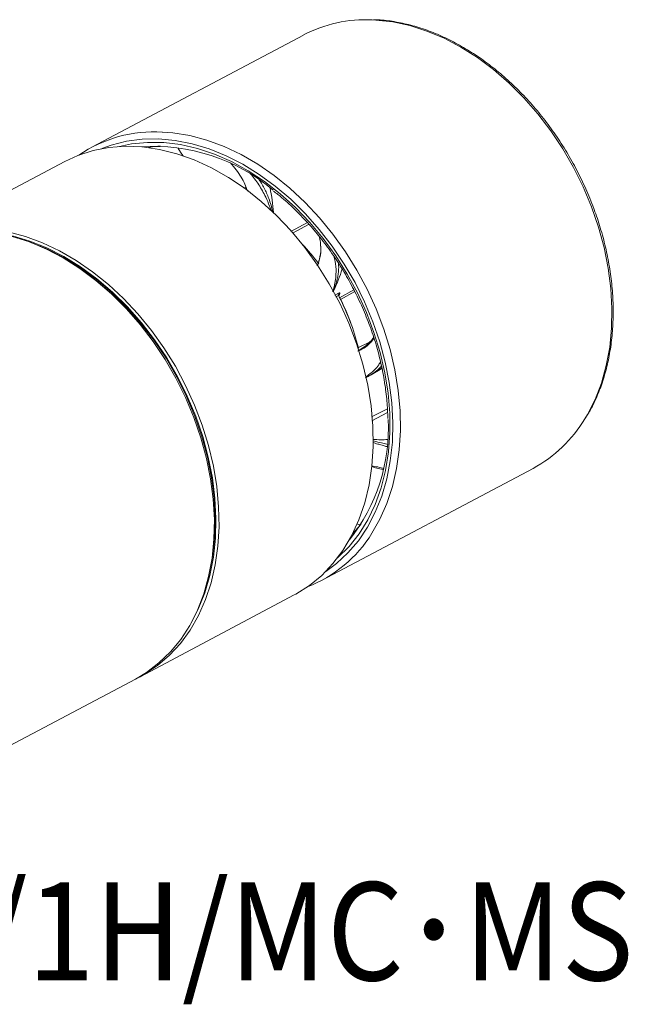
# Model space of a CAD drawing. Extents: x 2611 to 10504, y -5315 to -2740.
# Drawn here: x 10476 to 10504, y -5315 to -5270 of the extents above; entities that cross this region are included whole.
import ezdxf
from ezdxf.enums import TextEntityAlignment as Align

# ---------------------------------------------------------------- set-up
doc = ezdxf.new("R2010")
doc.units = 0
doc.header["$LTSCALE"] = 5
doc.header["$MEASUREMENT"] = 0
doc.layers.get('0').update_dxf_attribs({"linetype": 'CONTINUOUS'})
doc.layers.add('文字', color=7, linetype='CONTINUOUS')
doc.styles.get("Standard").update_dxf_attribs({"font": 'MONOTXT', "bigfont": 'BIGFONT'})

msp = doc.modelspace()

# ---------------------------------------------------------------- linework, layer by layer
at = {"color": 8, "linetype": 'Continuous', "lineweight": 15}
for p, q in [((10489.101, -5270.465), (10479.395, -5275.608)), ((10478.146, -5276.269), (10471.066, -5280.02)), ((10486.361, -5277.492), (10486.463, -5277.439)), ((10488.527, -5279.481), (10489.279, -5279.068)), ((10489.356, -5279.149), (10488.603, -5279.562)), ((10476.551, -5279.965), (10477.171, -5280.211)), ((10490.76, -5282.522), (10491.414, -5282.148)), ((10490.54, -5282.404), (10490.703, -5282.311)), ((10490.709, -5282.409), (10490.581, -5282.482)), ((10490.743, -5282.418), (10490.732, -5282.405)), ((10491.452, -5282.227), (10490.794, -5282.603)), ((10491.627, -5284.798), (10492.138, -5284.55)), ((10492.214, -5286.048), (10492.703, -5285.765)), ((10492.228, -5287.985), (10492.95, -5287.611)), ((10492.959, -5287.787), (10492.244, -5288.157)), ((10489.929, -5295.489), (10499.635, -5290.346)), ((10491.367, -5293.33), (10491.738, -5292.923)), ((10491.572, -5292.887), (10491.662, -5292.934)), ((10491.662, -5292.934), (10491.762, -5292.886)), ((10491.738, -5292.923), (10491.72, -5292.937)), ((10481.601, -5299.902), (10488.68, -5296.151)), ((10483.933, -5297.46), (10483.989, -5297.361)), ((10471.979, -5305), (10481.386, -5300.015)), ((10481.601, -5299.902), (10481.493, -5299.958))]:
    msp.add_line(p, q, dxfattribs=at)
at = {"color": 8, "linetype": 'Continuous', "lineweight": 15, "flags": 128}
for points in [[(10502.323, -5278.347), (10501.94, -5277.432), (10501.498, -5276.541), (10501.001, -5275.679), (10500.451, -5274.855), (10499.854, -5274.075), (10499.214, -5273.343), (10498.535, -5272.667), (10497.825, -5272.052), (10497.087, -5271.502), (10496.328, -5271.022), (10495.554, -5270.615), (10494.77, -5270.285), (10493.983, -5270.034), (10493.199, -5269.864), (10492.425, -5269.777), (10492.257, -5269.769)], [(10482.624, -5274.915), (10483.104, -5274.953), (10483.884, -5275.082), (10484.67, -5275.292), (10485.456, -5275.583), (10486.236, -5275.952), (10487.004, -5276.396), (10487.753, -5276.912), (10488.478, -5277.495), (10489.173, -5278.141), (10489.833, -5278.845), (10490.452, -5279.602), (10491.026, -5280.405), (10491.55, -5281.249), (10492.02, -5282.126), (10492.433, -5283.03), (10492.785, -5283.953), (10493.073, -5284.889), (10493.296, -5285.831), (10493.451, -5286.77), (10493.537, -5287.699), (10493.553, -5288.612), (10493.5, -5289.5), (10493.378, -5290.358), (10493.188, -5291.178), (10492.931, -5291.954), (10492.609, -5292.68), (10492.244, -5293.321)], [(10490.129, -5295.071), (10490.611, -5294.716), (10491.142, -5294.225), (10491.619, -5293.665), (10492.039, -5293.04), (10492.399, -5292.355), (10492.695, -5291.617), (10492.925, -5290.83), (10493.087, -5290.001), (10493.181, -5289.137), (10493.204, -5288.245), (10493.157, -5287.332), (10493.041, -5286.405), (10492.856, -5285.471), (10492.604, -5284.539), (10492.287, -5283.616), (10491.907, -5282.709), (10491.468, -5281.826), (10490.972, -5280.973), (10490.424, -5280.158), (10489.829, -5279.386), (10489.191, -5278.665), (10488.515, -5278), (10487.808, -5277.397), (10487.073, -5276.86), (10486.318, -5276.393), (10485.548, -5276.001), (10484.77, -5275.686), (10483.99, -5275.451), (10483.214, -5275.299), (10482.448, -5275.229), (10481.699, -5275.243), (10480.973, -5275.341), (10480.275, -5275.522), (10479.853, -5275.677)], [(10480.666, -5275.579), (10481.21, -5275.464), (10481.943, -5275.389), (10482.696, -5275.398), (10483.465, -5275.493), (10484.242, -5275.671), (10485.022, -5275.932), (10485.797, -5276.273), (10486.562, -5276.691), (10487.309, -5277.184), (10488.034, -5277.747), (10488.729, -5278.375), (10489.389, -5279.063), (10490.009, -5279.806), (10490.583, -5280.596), (10491.107, -5281.429), (10491.576, -5282.296), (10491.987, -5283.191), (10492.335, -5284.106), (10492.619, -5285.034), (10492.836, -5285.967), (10492.983, -5286.897), (10493.061, -5287.816), (10493.067, -5288.718), (10493.003, -5289.593), (10492.868, -5290.436), (10492.664, -5291.239), (10492.392, -5291.996), (10492.055, -5292.699), (10491.656, -5293.345), (10491.197, -5293.926), (10490.683, -5294.438), (10490.666, -5294.453)], [(10488.68, -5296.151), (10488.757, -5296.11), (10489.372, -5295.72), (10489.939, -5295.255), (10490.454, -5294.716), (10490.912, -5294.109), (10491.311, -5293.439), (10491.645, -5292.711), (10491.914, -5291.93), (10492.114, -5291.104), (10492.244, -5290.238), (10492.303, -5289.339), (10492.291, -5288.416), (10492.208, -5287.475), (10492.053, -5286.524), (10491.83, -5285.57), (10491.539, -5284.621), (10491.182, -5283.685), (10490.763, -5282.769), (10490.285, -5281.881), (10489.752, -5281.028), (10489.167, -5280.217), (10488.537, -5279.453), (10487.865, -5278.744), (10487.158, -5278.095), (10486.42, -5277.511), (10485.659, -5276.997), (10484.879, -5276.557), (10484.088, -5276.195), (10483.291, -5275.913), (10482.495, -5275.714), (10481.706, -5275.599), (10480.931, -5275.57), (10480.176, -5275.626), (10479.448, -5275.767), (10478.751, -5275.992), (10478.146, -5276.269)], [(10482.527, -5275.553), (10482.068, -5275.616), (10481.989, -5275.631)], [(10483.575, -5276.004), (10483.525, -5275.927), (10483.353, -5275.672)], [(10502.019, -5288.069), (10502.131, -5287.88), (10502.484, -5287.181), (10502.774, -5286.429), (10502.998, -5285.631), (10503.154, -5284.791), (10503.242, -5283.917), (10503.26, -5283.015), (10503.208, -5282.093), (10503.088, -5281.158), (10502.899, -5280.217), (10502.643, -5279.277), (10502.323, -5278.347)], [(10470.852, -5280.134), (10471.288, -5279.925), (10471.967, -5279.682), (10472.678, -5279.521), (10473.416, -5279.442), (10474.176, -5279.446), (10474.951, -5279.533), (10475.734, -5279.703), (10476.521, -5279.954), (10477.305, -5280.284), (10478.079, -5280.691), (10478.838, -5281.171), (10479.576, -5281.721), (10480.287, -5282.337), (10480.965, -5283.013), (10481.605, -5283.744), (10482.202, -5284.524), (10482.752, -5285.349), (10483.25, -5286.21), (10483.692, -5287.101), (10484.074, -5288.016)], [(10475.556, -5279.494), (10476.342, -5279.705), (10477.128, -5279.996), (10477.908, -5280.365), (10478.675, -5280.809), (10479.424, -5281.324), (10480.149, -5281.908), (10480.845, -5282.554), (10481.504, -5283.258), (10482.124, -5284.015), (10482.698, -5284.818), (10483.222, -5285.661), (10483.692, -5286.538), (10484.105, -5287.442), (10484.457, -5288.366), (10484.745, -5289.302), (10484.967, -5290.243), (10485.122, -5291.182), (10485.208, -5292.112), (10485.225, -5293.025), (10485.172, -5293.913), (10485.05, -5294.771), (10484.86, -5295.591), (10484.603, -5296.367), (10484.281, -5297.093), (10483.897, -5297.763), (10483.454, -5298.372), (10482.955, -5298.915), (10482.404, -5299.388), (10481.806, -5299.788), (10481.601, -5299.902)], [(10483.989, -5297.361), (10484.27, -5296.811), (10484.57, -5296.062), (10484.803, -5295.265), (10484.968, -5294.425), (10485.062, -5293.549), (10485.086, -5292.645), (10485.039, -5291.719), (10484.921, -5290.779), (10484.734, -5289.833), (10484.478, -5288.889), (10484.157, -5287.953), (10483.771, -5287.034), (10483.326, -5286.138), (10482.824, -5285.274), (10482.269, -5284.447), (10481.665, -5283.665), (10481.019, -5282.935), (10480.334, -5282.261), (10479.616, -5281.649), (10478.872, -5281.104), (10478.106, -5280.631), (10477.326, -5280.234), (10476.537, -5279.915), (10475.746, -5279.677)], [(10477.171, -5280.211), (10477.321, -5280.277), (10478.098, -5280.673), (10478.86, -5281.144), (10479.601, -5281.686), (10480.316, -5282.295), (10480.997, -5282.966), (10481.641, -5283.694), (10482.242, -5284.472), (10482.794, -5285.295), (10483.294, -5286.155), (10483.738, -5287.047), (10484.121, -5287.962), (10484.441, -5288.894), (10484.696, -5289.834), (10484.882, -5290.776), (10485, -5291.711), (10485.047, -5292.633), (10485.023, -5293.533), (10484.929, -5294.405), (10484.765, -5295.241), (10484.727, -5295.394)], [(10484.074, -5288.016), (10484.395, -5288.947), (10484.65, -5289.886), (10484.839, -5290.827), (10484.96, -5291.762), (10485.011, -5292.684), (10484.993, -5293.586), (10484.905, -5294.46), (10484.749, -5295.3), (10484.525, -5296.099), (10484.235, -5296.85), (10483.882, -5297.549), (10483.468, -5298.189), (10482.997, -5298.766), (10482.471, -5299.274), (10481.896, -5299.711), (10481.386, -5300.015)]]:
    msp.add_lwpolyline(points, dxfattribs=at)
at = {"color": 8, "linetype": 'Continuous', "lineweight": 15}
for centre, radius, start, end in [((10491.968, -5275.963), 6.202, 87.3314, 117.5401), ((10482.268, -5281.081), 6.177, 86.6907, 124.2622), ((10482.221, -5284.096), 8.521, 49.9214, 93.829), ((10475.398, -5279.796), 12.39, 5.4708, 10.8185), ((10481.569, -5287.088), 10.261, 36.6663, 43.2485), ((10483.651, -5278.946), 7.571, 334.3674, 342.7233), ((10490.799, -5282.354), 0.105, 155.8203, 211.3715), ((10481.292, -5287.352), 10.636, 13.7872, 27.6915), ((10481.261, -5287.355), 10.66, 20.0954, 27.1588), ((10489.499, -5281.361), 5.416, 297.1875, 306.248), ((10484.724, -5288.486), 8.276, 321.5799, 2.6515), ((10496.658, -5284.844), 6.256, 298.4175, 328.9695), ((10492.674, -5283.396), 5.635, 266.2664, 272.9381), ((10487.063, -5290.1), 6.101, 291.3606, 328.1358)]:
    msp.add_arc(centre, radius, start, end, dxfattribs=at)
for points, knots in [([(10502.38, -5278.303), (10502.319, -5278.149), (10502.144, -5277.703), (10501.812, -5276.979), (10501.369, -5276.143), (10500.875, -5275.336), (10500.336, -5274.566), (10499.754, -5273.837), (10499.135, -5273.153), (10498.481, -5272.521), (10497.798, -5271.945), (10497.09, -5271.428), (10496.363, -5270.975), (10495.622, -5270.588), (10494.871, -5270.272), (10494.116, -5270.026), (10493.363, -5269.859), (10492.76, -5269.771), (10492.415, -5269.766), (10492.314, -5269.764)], [0, 0, 0, 0, 0.033121, 0.095833, 0.158558, 0.221286, 0.284018, 0.346756, 0.409503, 0.472259, 0.535025, 0.5978, 0.660579, 0.723355, 0.786118, 0.848853, 0.911542, 0.974165, 1, 1, 1, 1]), ([(10485.75, -5276.333), (10485.841, -5276.437), (10486.02, -5276.64), (10486.238, -5276.97), (10486.42, -5277.294), (10486.497, -5277.521), (10486.534, -5277.63)], [0, 0, 0, 0, 0.2734276, 0.536403, 0.777763, 1, 1, 1, 1]), ([(10487.597, -5278.491), (10487.579, -5278.43), (10487.518, -5278.229), (10487.344, -5277.834), (10487.062, -5277.318), (10486.795, -5276.983), (10486.661, -5276.816)], [0, 0, 0, 0, 0.096045, 0.318574, 0.659162, 1, 1, 1, 1]), ([(10487.038, -5277.054), (10487.129, -5277.196), (10487.311, -5277.484), (10487.524, -5277.997), (10487.653, -5278.367), (10487.683, -5278.581), (10487.684, -5278.583)], [0, 0, 0, 0, 0.307963, 0.623639, 0.996122, 1, 1, 1, 1]), ([(10487.729, -5277.625), (10487.856, -5277.724), (10488.207, -5277.997), (10488.755, -5278.508), (10489.368, -5279.146), (10489.944, -5279.836), (10490.481, -5280.568), (10490.974, -5281.337), (10491.42, -5282.138), (10491.816, -5282.965), (10492.157, -5283.811), (10492.442, -5284.67), (10492.669, -5285.535), (10492.835, -5286.4), (10492.943, -5287.246), (10492.963, -5287.794), (10492.973, -5288.061)], [0, 0, 0, 0, 0.042127, 0.116085, 0.190044, 0.264006, 0.337972, 0.411941, 0.485911, 0.55988, 0.633844, 0.7078, 0.781745, 0.855677, 0.929597, 1, 1, 1, 1]), ([(10502.056, -5288.023), (10502.147, -5287.874), (10502.366, -5287.516), (10502.646, -5286.889), (10502.906, -5286.156), (10503.103, -5285.381), (10503.239, -5284.571), (10503.311, -5283.731), (10503.321, -5282.868), (10503.267, -5281.987), (10503.15, -5281.096), (10502.971, -5280.199), (10502.736, -5279.32), (10502.525, -5278.689), (10502.4, -5278.357), (10502.38, -5278.303)], [0, 0, 0, 0, 0.059829, 0.143949, 0.228198, 0.312553, 0.39699, 0.481485, 0.566015, 0.650567, 0.735127, 0.819687, 0.904244, 0.984365, 1, 1, 1, 1]), ([(10489.809, -5279.69), (10489.818, -5279.714), (10489.858, -5279.827), (10489.889, -5280.037), (10489.904, -5280.384), (10489.867, -5280.723), (10489.772, -5280.974), (10489.741, -5281.056)], [0, 0, 0, 0, 0.057557, 0.274947, 0.474469, 0.826808, 1, 1, 1, 1]), ([(10489.737, -5281.05), (10489.771, -5280.952), (10489.863, -5280.686), (10489.907, -5280.332), (10489.885, -5280.093), (10489.877, -5280.005)], [0, 0, 0, 0, 0.273057, 0.733776, 1, 1, 1, 1]), ([(10490.442, -5282.223), (10490.466, -5282.152), (10490.527, -5281.969), (10490.576, -5281.673), (10490.604, -5281.281), (10490.586, -5280.917), (10490.521, -5280.691), (10490.499, -5280.614)], [0, 0, 0, 0, 0.125132, 0.324834, 0.52777, 0.838367, 1, 1, 1, 1]), ([(10490.704, -5280.934), (10490.708, -5280.966), (10490.727, -5281.124), (10490.695, -5281.451), (10490.616, -5281.857), (10490.499, -5282.13), (10490.451, -5282.24)], [0, 0, 0, 0, 0.0797264, 0.3884132, 0.7526496, 1, 1, 1, 1]), ([(10490.703, -5282.311), (10490.707, -5282.309), (10490.724, -5282.299), (10490.75, -5282.293), (10490.766, -5282.306), (10490.764, -5282.34), (10490.746, -5282.374), (10490.737, -5282.391)], [0, 0, 0, 0, 0.066784, 0.275033, 0.507133, 0.754071, 1, 1, 1, 1]), ([(10490.732, -5282.405), (10490.729, -5282.404), (10490.723, -5282.403), (10490.715, -5282.406), (10490.711, -5282.408), (10490.709, -5282.409)], [0, 0, 0, 0, 0.569951, 0.76147, 1, 1, 1, 1]), ([(10490.745, -5282.416), (10490.743, -5282.413), (10490.736, -5282.402), (10490.735, -5282.386), (10490.735, -5282.377), (10490.735, -5282.377), (10490.735, -5282.377)], [0, 0, 0, 0, 0.190416, 0.539479, 0.828309, 1, 1, 1, 1]), ([(10492.33, -5284.363), (10492.326, -5284.374), (10492.303, -5284.432), (10492.223, -5284.535), (10492.059, -5284.7), (10491.861, -5284.847), (10491.66, -5284.941), (10491.601, -5284.969)], [0, 0, 0, 0, 0.052008, 0.276663, 0.482852, 0.846967, 1, 1, 1, 1]), ([(10491.605, -5284.947), (10491.671, -5284.91), (10491.871, -5284.797), (10492.096, -5284.605), (10492.264, -5284.431), (10492.308, -5284.343), (10492.317, -5284.323)], [0, 0, 0, 0, 0.18466, 0.556042, 0.901228, 1, 1, 1, 1]), ([(10491.621, -5284.817), (10491.624, -5284.816), (10491.634, -5284.812), (10491.644, -5284.81), (10491.645, -5284.815), (10491.645, -5284.816)], [0, 0, 0, 0, 0.197756, 0.669637, 1, 1, 1, 1]), ([(10492.681, -5285.646), (10492.658, -5285.674), (10492.586, -5285.766), (10492.378, -5285.932), (10492.159, -5286.087), (10491.984, -5286.169), (10491.95, -5286.185)], [0, 0, 0, 0, 0.15496, 0.497891, 0.902533, 1, 1, 1, 1]), ([(10491.957, -5286.148), (10492.025, -5286.102), (10492.17, -5286.002), (10492.379, -5285.813), (10492.552, -5285.619), (10492.613, -5285.495), (10492.636, -5285.449)], [0, 0, 0, 0, 0.201642, 0.433524, 0.788426, 1, 1, 1, 1]), ([(10492.962, -5289.357), (10492.911, -5289.343), (10492.811, -5289.315), (10492.616, -5289.259), (10492.447, -5289.21), (10492.323, -5289.172), (10492.284, -5289.159)], [0, 0, 0, 0, 0.3072206, 0.6026978, 0.8738877, 1, 1, 1, 1]), ([(10492.288, -5289.087), (10492.335, -5289.097), (10492.516, -5289.137), (10492.76, -5289.189), (10492.913, -5289.229), (10492.989, -5289.249)], [0, 0, 0, 0, 0.1492369, 0.5744876, 1, 1, 1, 1]), ([(10492.741, -5290.4), (10492.657, -5290.378), (10492.507, -5290.338), (10492.308, -5290.287), (10492.22, -5290.265)], [0, 0, 0, 0, 0.559783, 1, 1, 1, 1]), ([(10492.223, -5290.221), (10492.324, -5290.242), (10492.553, -5290.289), (10492.708, -5290.331), (10492.795, -5290.355)], [0, 0, 0, 0, 0.440654, 1, 1, 1, 1])]:
    msp.add_open_spline(points, degree=3, knots=knots, dxfattribs=at)

# ---------------------------------------------------------------- texts
at = {"layer": '文字', "width": 0.9}
msp.add_text('MMP-060S/1H/MC･MS', height=4.5, dxfattribs=at).set_placement((10447.392, -5315.239), align=Align.BOTTOM_LEFT)

doc.saveas('drawing.dxf')
